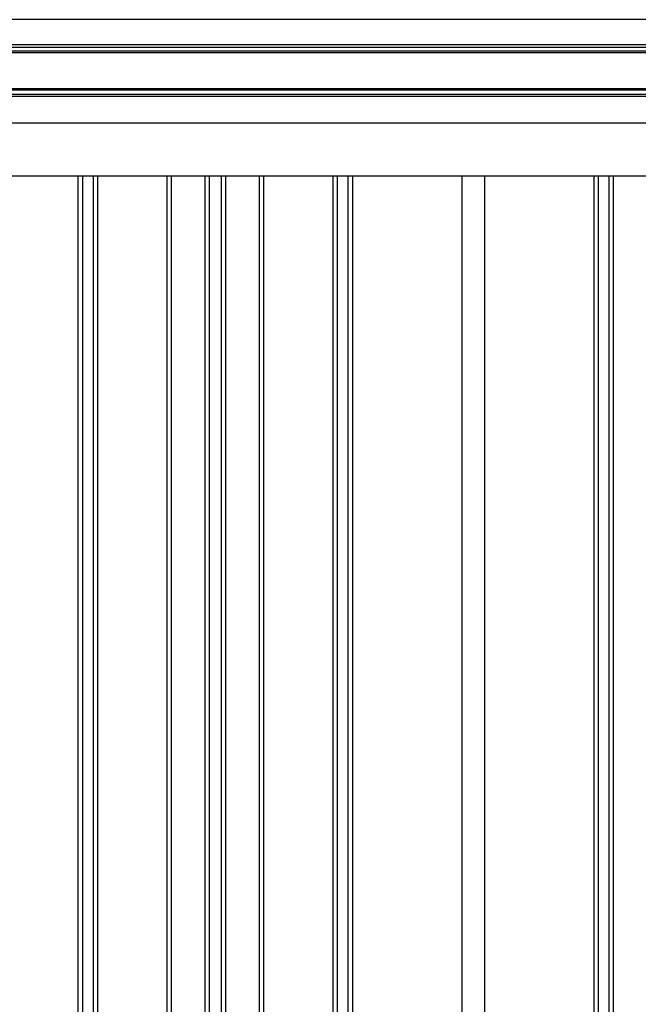
# Model space of a CAD drawing. Extents: x 543 to 20478, y 184 to 14052.
# Drawn here: x 11242 to 12083, y 11916 to 13255 of the extents above; entities that cross this region are included whole.
import ezdxf

# ---------------------------------------------------------------- set-up
doc = ezdxf.new("R2010")
doc.units = 0
doc.header["$LTSCALE"] = 50
doc.header["$MEASUREMENT"] = 0
for name, color, linetype in [('壁パネル', 2, 'CONTINUOUS'), ('桁前', 7, 'CONTINUOUS'), ('間柱', 3, 'CONTINUOUS'), ('鼻隠し前', 1, 'CONTINUOUS')]:
    doc.layers.add(name, color=color, linetype=linetype)

msp = doc.modelspace()

# ---------------------------------------------------------------- linework, layer by layer
at = {"layer": '壁パネル'}
for p, q in [((11321.2, 10945.9), (11321.2, 13042.9)), ((11327.2, 10945.9), (11327.2, 13042.9)), ((11341.8, 10945.9), (11341.8, 13042.9)), ((11347.8, 10945.9), (11347.8, 13042.9)), ((11441.9, 10945.9), (11441.9, 13042.9)), ((11447.9, 10945.9), (11447.9, 13042.9)), ((11493.6, 10945.9), (11493.6, 13042.9)), ((11499.6, 10945.9), (11499.6, 13042.9)), ((11516, 10945.9), (11516, 13042.9)), ((11522, 10945.9), (11522, 13042.9)), ((11567.6, 10945.9), (11567.6, 13042.9)), ((11573.6, 10945.9), (11573.6, 13042.9)), ((11667.7, 10945.9), (11667.7, 13042.9)), ((11673.7, 10945.9), (11673.7, 13042.9)), ((11688.3, 10945.9), (11688.3, 13042.9)), ((11694.3, 10945.9), (11694.3, 13042.9)), ((12022.4, 10945.9), (12022.4, 13042.9)), ((12028.4, 10945.9), (12028.4, 13042.9)), ((12043.1, 10945.9), (12043.1, 13042.9)), ((12049.1, 10945.9), (12049.1, 13042.9))]:
    msp.add_line(p, q, dxfattribs=at)
at = {"layer": '桁前'}
msp.add_line((10473.5, 13042.9), (13243.5, 13042.9), dxfattribs=at)
at = {"layer": '間柱'}
for p, q in [((11843, 10945.9), (11843, 13042.9)), ((11874, 10945.9), (11874, 13042.9))]:
    msp.add_line(p, q, dxfattribs=at)
at = {"layer": '鼻隠し前'}
for p, q in [((13316.5, 13255.1), (10430.5, 13255.1)), ((13316.5, 13220.9), (10430.5, 13220.9)), ((13316.5, 13217.4), (10430.5, 13217.4)), ((13316.5, 13212.1), (10430.5, 13212.1)), ((13316.5, 13210.2), (10430.5, 13210.2)), ((13316.5, 13161.1), (10430.5, 13161.1)), ((13316.5, 13159), (10430.5, 13159)), ((13316.5, 13153.5), (10430.5, 13153.5)), ((13316.5, 13150.4), (10430.5, 13150.4)), ((13316.5, 13114.3), (10430.5, 13114.3))]:
    msp.add_line(p, q, dxfattribs=at)

doc.saveas('drawing.dxf')
